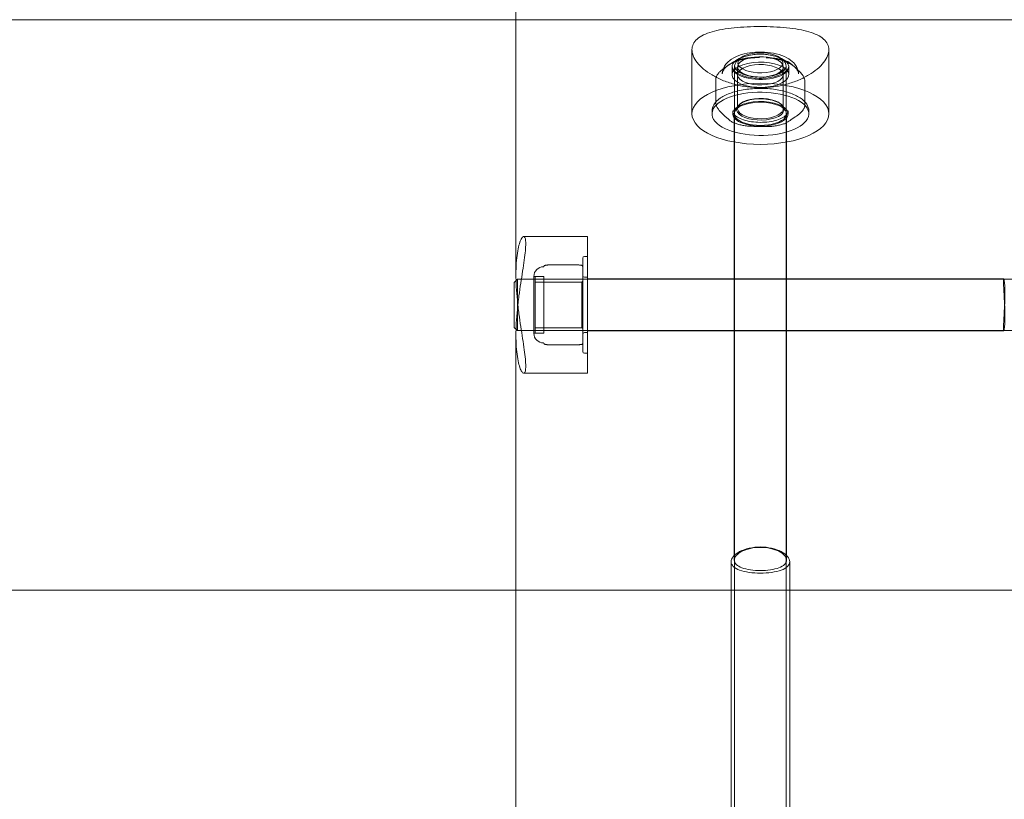
# Model space of a CAD drawing. Units: millimetres. Extents: x -2200 to 2200, y -3900 to 3900.
# Drawn here: x 1423 to 1725, y -152 to 88 of the extents above; entities that cross this region are included whole.
import ezdxf

# ---------------------------------------------------------------- set-up
doc = ezdxf.new("R2010")
doc.units = ezdxf.units.MM
doc.header["$MEASUREMENT"] = 0

msp = doc.modelspace()

# ---------------------------------------------------------------- linework, layer by layer
at = {"color": 0, "linetype": 'Continuous', "lineweight": 0}
for p, q in [((1575, 1133.07), (1575, 87.5)), ((-1975, 87.5), (1975, 87.5)), ((1575, 87.5), (1575, 9.37)), ((1629, 78.31), (1629, 58.62)), ((1644.02, 75.81), (1643.15, 75.14)), ((1655.98, 75.81), (1656.85, 75.14)), ((1671, 78.31), (1671, 58.62)), ((1641.3, 70.61), (1641.3, 73.34)), ((1641.3, 70.61), (1641.3, 73.03)), ((1642.1, 73.03), (1642.1, 73.38)), ((1642.1, -194.2), (1642.1, 73.03)), ((1643, 70.61), (1643, 73.03)), ((1657, 70.61), (1657, 73.03)), ((1657.9, 73.03), (1657.9, 73.38)), ((1657.9, -194.2), (1657.9, 73.03)), ((1658.7, 70.61), (1658.7, 73.34)), ((1658.7, 70.61), (1658.7, 73.03)), ((1636.36, 61.75), (1636.36, 69.55)), ((1643, 60.23), (1643, 70.61)), ((1657, 60.23), (1657, 70.61)), ((1663.64, 61.02), (1663.64, 68.82)), ((1643.93, 61.79), (1643.67, 61.58)), ((1656.07, 61.79), (1656.33, 61.58)), ((1635.15, 58.62), (1635.15, 59.51)), ((1639, 58.04), (1639.83, 57.29)), ((1641.5, 58.62), (1641.5, 59.51)), ((1642, 58.62), (1642, -78.31)), ((1658, 58.62), (1658, -78.31)), ((1658.5, 58.62), (1658.5, 59.51)), ((1659.33, 56.75), (1660.36, 57.44)), ((1664.85, 58.62), (1664.85, 59.51)), ((1648.35, 54.77), (1650.21, 54.71)), ((1577.39, 21), (1597, 21)), ((1597, -21), (1597, 21)), ((1593.95, 12.25), (1585.15, 12.25)), ((1595.5, -14.35), (1595.5, 14.35)), ((1597, 14.85), (1596, 14.85)), ((1574.5, 6.9), (1575.5, 7.9)), ((1574.5, -6.9), (1574.5, 6.9)), ((1575.5, 7.9), (1575.5, -7.9)), ((1854.5, 7.9), (1575.5, 7.9)), ((1580.5, 8.75), (1580.5, -8.75)), ((1583.6, 8.7), (1580.55, 8.7)), ((1580.9, 8.7), (1580.9, 0.51)), ((1583.6, 8.7), (1580.9, 8.7)), ((1583.6, 7), (1580.9, 7)), ((1583.6, 0.51), (1583.6, 8.7)), ((1583.6, 8.7), (1583.6, -8.7)), ((1595.2, 7), (1583.6, 7)), ((1595.2, 7), (1595.5, 7.3)), ((1595.2, 7), (1595.2, 0.41)), ((1597, 8.5), (1596, 8.5)), ((1724.66, 8), (1597, 8)), ((1580.9, 0.51), (1580.9, -8.7)), ((1583.6, -8.7), (1583.6, 0.51)), ((1595.2, 0.41), (1595.2, -7)), ((1574.5, -6.9), (1575.5, -7.9)), ((1854.5, -7.9), (1575.5, -7.9)), ((1583.6, -8.7), (1580.55, -8.7)), ((1583.6, -7), (1580.9, -7)), ((1583.6, -8.7), (1580.9, -8.7)), ((1595.2, -7), (1583.6, -7)), ((1595.2, -7), (1595.5, -7.3)), ((1597, -8.5), (1596, -8.5)), ((1724.66, -8), (1597, -8)), ((1575, -9.37), (1575, -87.5)), ((1593.95, -12.25), (1585.15, -12.25)), ((1597, -14.85), (1596, -14.85)), ((1577.39, -21), (1597, -21)), ((1641, -78.79), (1641, -192.86)), ((1659, -78.79), (1659, -192.86)), ((-1975, -87.5), (1975, -87.5)), ((1575, -87.5), (1575, -204.37))]:
    msp.add_line(p, q, dxfattribs=at)
for centre, radius, start, end in [((1596, 14.35), 0.5, 90, 180), ((1583.5, 8.7), 3, 91.6488, 179.0288), ((1583.41, 11.9), 0.2, 271.6488, 329.4694), ((1580.55, 8.75), 0.05, 180, 270), ((1580.55, 8.75), 0.05, 179.0288, 180), ((1596, 9), 0.5, 180, 270), ((1580.55, -8.75), 0.05, 90, 180), ((1580.55, -8.75), 0.05, 180, 180.9712), ((1583.5, -8.7), 3, 180.9712, 268.3512), ((1596, -9), 0.5, 90, 180), ((1583.41, -11.9), 0.2, 30.5306, 88.3512), ((1596, -14.35), 0.5, 180, 270)]:
    msp.add_arc(centre, radius, start, end, dxfattribs=at)
for centre, major_axis, start_param, end_param in [((1650, 73.03), (-8.7, 0), -0.827286, -0.040542), ((1650, 73.38), (-7.9, 0), -2.619631, -0.521962), ((1650, 73.03), (-8.7, 0), -2.314307, -0.827286), ((1650, 73.03), (8.7, 0), 0.040542, 0.827286), ((1650, 70.61), (8.7, 0), -4.24987672860618, 2.033308578573406), ((1650, 73.03), (-8.7, 0), -0.040542, 2.033309), ((1650, 73.38), (-7.9, 0), -0.521962, 3.604105), ((1650, 70.61), (-7, 0), -4.249876728606186, 2.033308578573401), ((1650, 73.03), (8.7, 0), -1.108284, 0.040542), ((1650, 73.38), (-7.9, 0), -2.67908, -2.619631), ((1650, 60.23), (-7, 0), -4.249876728606186, 2.033308578573401), ((1650, 58.62), (-8.5, 0), -4.24987672860618, 2.033308578573406), ((1650, 58.62), (8, 0), -3.141592653589794, 3.141592653589792)]:
    msp.add_ellipse(centre, major_axis=major_axis, ratio=0.446198, start_param=start_param, end_param=end_param, dxfattribs=at)
at = {"color": 0, "linetype": 'Continuous', "lineweight": 0, "extrusion": (2.26942e-16, -6.41632e-17, -1)}
for centre in [(1650, 73.03), (1650, 70.61)]:
    msp.add_ellipse(centre, major_axis=(7, 0), ratio=0.446198, start_param=-5.174901, end_param=1.108284, dxfattribs=at)
at = {"color": 0, "linetype": 'Continuous', "lineweight": 0, "extrusion": (2.30231e-16, -6.50931e-17, -1)}
msp.add_ellipse((1650, 74.28), major_axis=(-6.9, 0), ratio=0.446198, start_param=-3.604105, end_param=2.67908, dxfattribs=at)
at = {"color": 0, "linetype": 'Continuous', "lineweight": 0, "extrusion": (2.28279e-16, -5.80859e-19, -1)}
msp.add_ellipse((1650, 70.61), major_axis=(8.7, 0), ratio=0.446198, start_param=-5.174901, end_param=1.108284, dxfattribs=at)
at = {"color": 0, "linetype": 'Continuous', "lineweight": 0, "extrusion": (2.22045e-16, 1.12484e-31, -1)}
msp.add_ellipse((1650, 58.62), major_axis=(21, 0), ratio=0.446198, start_param=-3.141592653589792, end_param=3.141592653589794, dxfattribs=at)
at = {"color": 0, "linetype": 'Continuous', "lineweight": 0, "extrusion": (2.13952e-16, -6.04906e-17, -1)}
msp.add_ellipse((1650, 58.62), major_axis=(14.85, 0), ratio=0.446198, start_param=-5.174901, end_param=1.108284, dxfattribs=at)
at = {"color": 0, "linetype": 'Continuous', "lineweight": 0, "extrusion": (2.17616e-16, -6.15264e-17, -1)}
msp.add_ellipse((1650, 59.96), major_axis=(7.3, 0), ratio=0.446198, start_param=-5.174901, end_param=1.108284, dxfattribs=at)
at = {"color": 0, "linetype": 'Continuous', "lineweight": 0}
for points, knots in [([(1629, 78.31), (1629, 78.9), (1629.13, 79.48), (1629.66, 80.58), (1630.07, 81.1), (1631.14, 82.04), (1631.81, 82.46), (1633.35, 83.2), (1634.22, 83.53), (1636.08, 84.07), (1637.13, 84.31), (1639.42, 84.72), (1640.66, 84.88), (1643.24, 85.14), (1644.59, 85.24), (1647.31, 85.36), (1648.68, 85.39), (1650, 85.39), (1651.32, 85.39), (1652.69, 85.36), (1655.41, 85.24), (1656.76, 85.14), (1659.34, 84.88), (1660.58, 84.72), (1662.87, 84.31), (1663.92, 84.07), (1665.78, 83.53), (1666.65, 83.2), (1668.19, 82.46), (1668.86, 82.04), (1669.93, 81.1), (1670.34, 80.58), (1670.87, 79.48), (1671, 78.9), (1671, 78.31)], [9.532701, 9.532701, 9.532701, 9.532701, 9.929873, 9.929873, 10.327046, 10.327046, 10.724218, 10.724218, 11.121391, 11.121391, 11.51861, 11.51861, 11.915829, 11.915829, 12.313049, 12.313049, 12.710268, 12.710268, 12.710268, 13.107487, 13.107487, 13.504707, 13.504707, 13.901926, 13.901926, 14.299145, 14.299145, 14.696318, 14.696318, 15.09349, 15.09349, 15.490663, 15.490663, 15.887835, 15.887835, 15.887835, 15.887835]), ([(1671, 78.31), (1671, 77.72), (1670.87, 77.08), (1670.34, 75.75), (1669.93, 75.07), (1668.86, 73.7), (1668.19, 73.02), (1666.65, 71.72), (1665.78, 71.1), (1663.92, 69.99), (1662.87, 69.45), (1660.58, 68.48), (1659.34, 68.05), (1656.76, 67.36), (1655.41, 67.09), (1652.69, 66.73), (1651.32, 66.65), (1648.68, 66.65), (1647.31, 66.73), (1644.59, 67.09), (1643.24, 67.36), (1640.66, 68.05), (1639.42, 68.48), (1637.13, 69.45), (1636.08, 69.99), (1634.22, 71.1), (1633.35, 71.72), (1631.81, 73.02), (1631.14, 73.7), (1630.07, 75.07), (1629.66, 75.75), (1629.13, 77.08), (1629, 77.72), (1629, 78.31)], [3.177567, 3.177567, 3.177567, 3.177567, 3.574739, 3.574739, 3.971912, 3.971912, 4.369084, 4.369084, 4.766257, 4.766257, 5.163476, 5.163476, 5.560695, 5.560695, 5.957915, 5.957915, 6.355134, 6.355134, 6.752353, 6.752353, 7.149573, 7.149573, 7.546792, 7.546792, 7.944011, 7.944011, 8.341184, 8.341184, 8.738356, 8.738356, 9.135529, 9.135529, 9.532701, 9.532701, 9.532701, 9.532701]), ([(1661.7, 70.85), (1661.68, 71.48), (1661.53, 72.09), (1661.02, 73.26), (1660.64, 73.8), (1659.61, 74.9), (1658.91, 75.39), (1657.15, 76.34), (1656.04, 76.74), (1653.7, 77.31), (1652.48, 77.48), (1650.05, 77.61), (1648.83, 77.58), (1646.47, 77.33), (1645.32, 77.11), (1643.12, 76.44), (1642.08, 76), (1640.69, 75.08), (1640.26, 74.74), (1639.56, 74.02), (1639.27, 73.65), (1638.64, 72.61), (1638.37, 71.85), (1638.31, 70.98), (1638.3, 70.92), (1638.3, 70.85)], [0.014352, 0.014352, 0.014352, 0.014352, 0.191637, 0.191637, 0.396508, 0.396508, 0.687225, 0.687225, 1.07441, 1.07441, 1.447109, 1.447109, 1.805624, 1.805624, 2.166497, 2.166497, 2.545759, 2.545759, 2.731928, 2.731928, 2.880571, 2.880571, 3.109087, 3.109087, 3.127241, 3.127241, 3.127241, 3.127241]), ([(1649.68, 75.89), (1649.38, 75.89), (1649.08, 75.88), (1648.49, 75.85), (1648.19, 75.83), (1647.6, 75.78), (1647.3, 75.75), (1646.72, 75.69), (1646.43, 75.65), (1645.86, 75.56), (1645.58, 75.51), (1645.03, 75.4), (1644.76, 75.35), (1644.23, 75.22), (1643.97, 75.15), (1643.46, 75.01), (1643.22, 74.94), (1642.73, 74.78), (1642.5, 74.69), (1642.05, 74.52), (1641.83, 74.43), (1641.41, 74.24), (1641.21, 74.14), (1640.82, 73.94), (1640.64, 73.83), (1640.29, 73.62), (1640.13, 73.51), (1639.82, 73.28), (1639.68, 73.17), (1639.41, 72.94), (1639.28, 72.82), (1639.06, 72.58), (1638.96, 72.46), (1638.78, 72.21), (1638.7, 72.09), (1638.53, 71.78), (1638.45, 71.6), (1638.34, 71.22), (1638.31, 71.04), (1638.3, 70.85)], [3.201197, 3.201197, 3.201197, 3.201197, 3.291632, 3.291632, 3.382067, 3.382067, 3.472502, 3.472502, 3.562938, 3.562938, 3.653373, 3.653373, 3.743808, 3.743808, 3.834243, 3.834243, 3.924679, 3.924679, 4.015114, 4.015114, 4.105549, 4.105549, 4.195984, 4.195984, 4.28642, 4.28642, 4.376855, 4.376855, 4.46729, 4.46729, 4.557725, 4.557725, 4.64816, 4.64816, 4.738596, 4.738596, 4.874249, 4.874249, 5.009901, 5.009901, 5.009901, 5.009901]), ([(1646.09, 75.77), (1645.87, 75.74), (1645.65, 75.7), (1645.2, 75.63), (1644.98, 75.58), (1644.55, 75.5), (1644.34, 75.45), (1643.91, 75.35), (1643.7, 75.3), (1643.29, 75.19), (1643.08, 75.13), (1642.88, 75.07)], [1.8848901, 1.8848901, 1.8848901, 1.8848901, 1.9406548, 1.9406548, 1.9964196, 1.9964196, 2.0521843, 2.0521843, 2.107949, 2.107949, 2.1637138, 2.1637138, 2.1637138, 2.1637138]), ([(1646.09, 75.77), (1646.26, 75.79), (1646.43, 75.81), (1646.77, 75.84), (1646.93, 75.85), (1647.27, 75.87), (1647.44, 75.88), (1647.77, 75.88), (1647.94, 75.89), (1648.27, 75.89), (1648.44, 75.88), (1648.61, 75.88)], [0.2446445, 0.2446445, 0.2446445, 0.2446445, 0.2945649, 0.2945649, 0.3444853, 0.3444853, 0.3944057, 0.3944057, 0.444326, 0.444326, 0.4942464, 0.4942464, 0.4942464, 0.4942464]), ([(1649.68, 75.89), (1649.61, 75.89), (1649.54, 75.89), (1649.4, 75.89), (1649.32, 75.88), (1649.18, 75.88), (1649.11, 75.88), (1648.96, 75.88), (1648.89, 75.88), (1648.75, 75.88), (1648.68, 75.88), (1648.61, 75.88)], [0.3142822, 0.3142822, 0.3142822, 0.3142822, 0.3360137, 0.3360137, 0.3577452, 0.3577452, 0.3794767, 0.3794767, 0.4012082, 0.4012082, 0.4229397, 0.4229397, 0.4229397, 0.4229397]), ([(1652.83, 75.77), (1652.76, 75.77), (1652.69, 75.77), (1652.54, 75.78), (1652.47, 75.79), (1652.32, 75.79), (1652.25, 75.8), (1652.1, 75.81), (1652.03, 75.81), (1651.88, 75.82), (1651.81, 75.83), (1651.73, 75.83)], [0, 0, 0, 0, 0.0220789, 0.0220789, 0.0441577, 0.0441577, 0.0662366, 0.0662366, 0.0883155, 0.0883155, 0.1103944, 0.1103944, 0.1103944, 0.1103944]), ([(1661.7, 70.85), (1661.69, 70.97), (1661.68, 71.08), (1661.64, 71.31), (1661.61, 71.42), (1661.53, 71.65), (1661.48, 71.76), (1661.36, 71.99), (1661.29, 72.1), (1661.14, 72.33), (1661.05, 72.44), (1660.86, 72.67), (1660.76, 72.78), (1660.53, 72.99), (1660.41, 73.1), (1660.14, 73.31), (1660, 73.41), (1659.71, 73.62), (1659.55, 73.72), (1659.22, 73.91), (1659.04, 74.01), (1658.68, 74.19), (1658.49, 74.28), (1658.1, 74.46), (1657.9, 74.54), (1657.48, 74.7), (1657.27, 74.77), (1656.83, 74.92), (1656.6, 74.99), (1656.14, 75.13), (1655.9, 75.19), (1655.41, 75.31), (1655.16, 75.36), (1654.66, 75.47), (1654.4, 75.51), (1653.75, 75.62), (1653.36, 75.68), (1652.56, 75.77), (1652.15, 75.81), (1651.73, 75.83)], [1.329333, 1.329333, 1.329333, 1.329333, 1.412655, 1.412655, 1.495978, 1.495978, 1.579301, 1.579301, 1.662624, 1.662624, 1.745947, 1.745947, 1.829269, 1.829269, 1.912592, 1.912592, 1.995915, 1.995915, 2.079238, 2.079238, 2.16256, 2.16256, 2.245883, 2.245883, 2.329206, 2.329206, 2.412529, 2.412529, 2.495852, 2.495852, 2.579174, 2.579174, 2.662497, 2.662497, 2.74582, 2.74582, 2.870804, 2.870804, 2.995788, 2.995788, 2.995788, 2.995788]), ([(1652.83, 75.77), (1653, 75.76), (1653.18, 75.75), (1653.52, 75.73), (1653.7, 75.72), (1654.04, 75.69), (1654.22, 75.68), (1654.57, 75.64), (1654.74, 75.62), (1655.09, 75.57), (1655.26, 75.53), (1655.44, 75.5)], [0, 0, 0, 0, 0.0518149, 0.0518149, 0.1036297, 0.1036297, 0.1554446, 0.1554446, 0.2072595, 0.2072595, 0.2590743, 0.2590743, 0.2590743, 0.2590743]), ([(1638.62, 72.42), (1638.63, 72.42), (1638.63, 72.43), (1638.76, 72.52), (1638.87, 72.6), (1638.98, 72.68)], [0.42898442, 0.42898442, 0.42898442, 0.42898442, 0.43295665, 0.43295665, 0.49424672, 0.49424672, 0.49424672, 0.49424672]), ([(1641.32, 74.25), (1641.17, 74.16), (1641.02, 74.06), (1640.71, 73.88), (1640.55, 73.78), (1640.23, 73.58), (1640.07, 73.47), (1639.76, 73.25), (1639.6, 73.13), (1639.29, 72.9), (1639.14, 72.78), (1638.98, 72.68)], [0, 0, 0, 0, 0.0845879, 0.0845879, 0.1691759, 0.1691759, 0.2537638, 0.2537638, 0.3383518, 0.3383518, 0.4229397, 0.4229397, 0.4229397, 0.4229397]), ([(1641.3, 73.34), (1641.3, 72.93), (1641.45, 72.51), (1642.05, 71.73), (1642.49, 71.36), (1643.6, 70.7), (1644.28, 70.41), (1645.8, 69.94), (1646.65, 69.76), (1648.43, 69.53), (1649.36, 69.47), (1651.22, 69.5), (1652.14, 69.58), (1653.88, 69.87), (1654.7, 70.07), (1656.15, 70.59), (1656.78, 70.9), (1657.79, 71.58), (1658.17, 71.96), (1658.6, 72.68), (1658.7, 73.01), (1658.7, 73.34)], [3.141593, 3.141593, 3.141593, 3.141593, 3.469188, 3.469188, 3.789141, 3.789141, 4.107494, 4.107494, 4.426404, 4.426404, 4.745661, 4.745661, 5.065006, 5.065006, 5.384215, 5.384215, 5.703013, 5.703013, 6.021321, 6.021321, 6.283185, 6.283185, 6.283185, 6.283185]), ([(1641.32, 74.25), (1641.42, 74.32), (1641.53, 74.39), (1641.73, 74.51), (1641.83, 74.58), (1642.04, 74.69), (1642.14, 74.75), (1642.35, 74.86), (1642.46, 74.91), (1642.67, 75), (1642.77, 75.04), (1642.88, 75.07)], [0, 0, 0, 0, 0.0549385, 0.0549385, 0.1098771, 0.1098771, 0.1648156, 0.1648156, 0.2197542, 0.2197542, 0.2746927, 0.2746927, 0.2746927, 0.2746927]), ([(1658.29, 74.67), (1658.11, 74.74), (1657.93, 74.81), (1657.57, 74.93), (1657.38, 74.99), (1657.01, 75.1), (1656.82, 75.16), (1656.43, 75.26), (1656.23, 75.31), (1655.84, 75.41), (1655.64, 75.46), (1655.44, 75.5)], [0.8665723, 0.8665723, 0.8665723, 0.8665723, 0.9188041, 0.9188041, 0.9710359, 0.9710359, 1.0232676, 1.0232676, 1.0754994, 1.0754994, 1.1277311, 1.1277311, 1.1277311, 1.1277311]), ([(1658.29, 74.67), (1658.39, 74.64), (1658.48, 74.59), (1658.66, 74.49), (1658.75, 74.43), (1658.93, 74.31), (1659.02, 74.25), (1659.2, 74.11), (1659.29, 74.04), (1659.46, 73.89), (1659.55, 73.82), (1659.64, 73.74)], [0.204251, 0.204251, 0.204251, 0.204251, 0.2622503, 0.2622503, 0.3202496, 0.3202496, 0.3782489, 0.3782489, 0.4362482, 0.4362482, 0.4942475, 0.4942475, 0.4942475, 0.4942475]), ([(1661.49, 72.08), (1661.38, 72.19), (1661.27, 72.3), (1661.03, 72.54), (1660.9, 72.66), (1660.65, 72.9), (1660.52, 73.02), (1660.26, 73.24), (1660.13, 73.34), (1659.88, 73.54), (1659.76, 73.64), (1659.64, 73.74)], [0.007464, 0.007464, 0.007464, 0.007464, 0.0845879, 0.0845879, 0.1691759, 0.1691759, 0.2537638, 0.2537638, 0.3383518, 0.3383518, 0.4229397, 0.4229397, 0.4229397, 0.4229397]), ([(1636.36, 69.55), (1636.36, 69.57), (1636.36, 69.57), (1636.36, 69.58), (1636.36, 69.59), (1636.37, 69.6), (1636.37, 69.61), (1636.37, 69.62), (1636.37, 69.63), (1636.37, 69.64), (1636.38, 69.65), (1636.38, 69.66), (1636.38, 69.66), (1636.38, 69.67), (1636.38, 69.67), (1636.38, 69.67)], [0.007260449, 0.007260449, 0.007260449, 0.007260449, 0.007855278, 0.007855278, 0.00875735, 0.00875735, 0.010430283, 0.010430283, 0.012103216, 0.012103216, 0.01377615, 0.01377615, 0.015449083, 0.015449083, 0.015625115, 0.015625115, 0.015625115, 0.015625115]), ([(1636.43, 69.83), (1636.46, 69.91), (1636.49, 69.99), (1636.6, 70.24), (1636.68, 70.4), (1636.84, 70.66), (1636.92, 70.77), (1637.08, 70.99), (1637.17, 71.1), (1637.35, 71.31), (1637.44, 71.41), (1637.72, 71.69), (1637.9, 71.85), (1638.27, 72.15), (1638.44, 72.29), (1638.62, 72.42)], [0.015316, 0.015316, 0.015316, 0.015316, 0.039074, 0.039074, 0.0933895, 0.0933895, 0.1364086, 0.1364086, 0.1858333, 0.1858333, 0.235258, 0.235258, 0.3341073, 0.3341073, 0.4289844, 0.4289844, 0.4289844, 0.4289844]), ([(1661.53, 72.05), (1661.68, 71.92), (1661.82, 71.77), (1662.12, 71.48), (1662.27, 71.32), (1662.57, 70.97), (1662.72, 70.78), (1662.94, 70.47), (1663.01, 70.36), (1663.16, 70.12), (1663.23, 69.99), (1663.31, 69.81), (1663.34, 69.77), (1663.36, 69.72)], [0, 0, 0, 0, 0.0988718, 0.0988718, 0.1977436, 0.1977436, 0.2966154, 0.2966154, 0.3460513, 0.3460513, 0.3954872, 0.3954872, 0.4117354, 0.4117354, 0.4117354, 0.4117354]), ([(1663.36, 69.72), (1663.39, 69.64), (1663.43, 69.55), (1663.5, 69.38), (1663.53, 69.29), (1663.58, 69.12), (1663.61, 69.02), (1663.63, 68.93)], [0.41173545, 0.41173545, 0.41173545, 0.41173545, 0.44041952, 0.44041952, 0.46738924, 0.46738924, 0.49435896, 0.49435896, 0.49435896, 0.49435896]), ([(1663.63, 68.93), (1663.63, 68.92), (1663.63, 68.92), (1663.63, 68.91), (1663.63, 68.9), (1663.63, 68.89), (1663.63, 68.88), (1663.64, 68.87), (1663.64, 68.86), (1663.64, 68.84), (1663.64, 68.84), (1663.64, 68.82)], [0, 0, 0, 0, 0.00145209, 0.00145209, 0.00290418, 0.00290418, 0.004356269, 0.004356269, 0.005808359, 0.005808359, 0.007260449, 0.007260449, 0.007260449, 0.007260449]), ([(1664.85, 59.51), (1664.85, 60.22), (1664.62, 60.92), (1663.73, 62.29), (1663.04, 62.94), (1661.23, 64.13), (1660.09, 64.67), (1657.51, 65.53), (1656.08, 65.87), (1653.07, 66.31), (1651.49, 66.42), (1648.34, 66.41), (1646.77, 66.29), (1643.78, 65.84), (1642.37, 65.5), (1639.83, 64.63), (1638.71, 64.1), (1636.87, 62.87), (1636.16, 62.18), (1635.34, 60.81), (1635.15, 60.16), (1635.15, 59.51)], [0, 0, 0, 0, 0.282469, 0.282469, 0.5952, 0.5952, 0.924971, 0.924971, 1.251959, 1.251959, 1.576596, 1.576596, 1.900563, 1.900563, 2.225249, 2.225249, 2.552323, 2.552323, 2.882082, 2.882082, 3.141593, 3.141593, 3.141593, 3.141593]), ([(1636.36, 61.75), (1636.36, 61.73), (1636.36, 61.72), (1636.36, 61.71), (1636.36, 61.7), (1636.37, 61.69), (1636.37, 61.68), (1636.37, 61.67), (1636.37, 61.66), (1636.37, 61.65), (1636.37, 61.65), (1636.37, 61.64)], [0.008522833, 0.008522833, 0.008522833, 0.008522833, 0.009943316, 0.009943316, 0.0113638, 0.0113638, 0.012784283, 0.012784283, 0.014204766, 0.014204766, 0.01562525, 0.01562525, 0.01562525, 0.01562525]), ([(1636.37, 61.64), (1636.4, 61.51), (1636.44, 61.37), (1636.54, 61.07), (1636.61, 60.91), (1636.74, 60.64), (1636.8, 60.53), (1636.94, 60.28), (1637.03, 60.14), (1637.21, 59.89), (1637.3, 59.76), (1637.49, 59.53), (1637.58, 59.42), (1637.86, 59.11), (1638.04, 58.93), (1638.41, 58.57), (1638.59, 58.41), (1638.85, 58.17), (1638.93, 58.1), (1639, 58.04)], [0, 0, 0, 0, 0.0387886, 0.0387886, 0.092812, 0.092812, 0.1356812, 0.1356812, 0.1945687, 0.1945687, 0.2558167, 0.2558167, 0.3170646, 0.3170646, 0.4395606, 0.4395606, 0.5620565, 0.5620565, 0.6124796, 0.6124796, 0.6124796, 0.6124796]), ([(1660.36, 57.44), (1660.59, 57.6), (1660.81, 57.75), (1661.27, 58.07), (1661.5, 58.23), (1661.84, 58.5), (1661.95, 58.6), (1662.18, 58.8), (1662.3, 58.9), (1662.53, 59.13), (1662.64, 59.25), (1662.86, 59.51), (1662.97, 59.64), (1663.17, 59.93), (1663.26, 60.07), (1663.4, 60.33), (1663.45, 60.44), (1663.54, 60.66), (1663.58, 60.78), (1663.62, 60.9)], [0.7987054, 0.7987054, 0.7987054, 0.7987054, 0.9212034, 0.9212034, 1.0437014, 1.0437014, 1.1049504, 1.1049504, 1.1661994, 1.1661994, 1.2274484, 1.2274484, 1.2886974, 1.2886974, 1.3422278, 1.3422278, 1.3767116, 1.3767116, 1.4111954, 1.4111954, 1.4111954, 1.4111954]), ([(1663.62, 60.9), (1663.62, 60.9), (1663.62, 60.91), (1663.62, 60.92), (1663.63, 60.93), (1663.63, 60.94), (1663.63, 60.95), (1663.63, 60.96), (1663.63, 60.97), (1663.64, 60.98), (1663.64, 60.97), (1663.64, 61.02)], [0, 0, 0, 0, 0.001704567, 0.001704567, 0.003409133, 0.003409133, 0.0051137, 0.0051137, 0.006818266, 0.006818266, 0.008522833, 0.008522833, 0.008522833, 0.008522833]), ([(1658.5, 59.51), (1658.5, 59.11), (1658.31, 58.67), (1657.53, 57.9), (1657.07, 57.58), (1655.93, 57), (1655.25, 56.75), (1653.72, 56.34), (1652.87, 56.19), (1651.1, 56.01), (1650.17, 55.98), (1648.34, 56.05), (1647.44, 56.14), (1645.77, 56.46), (1644.99, 56.67), (1643.65, 57.19), (1643.08, 57.49), (1642.2, 58.12), (1641.9, 58.45), (1641.57, 59.03), (1641.5, 59.27), (1641.5, 59.51)], [0, 0, 0, 0, 0.422104, 0.422104, 0.727244, 0.727244, 1.032104, 1.032104, 1.342371, 1.342371, 1.655421, 1.655421, 1.968947, 1.968947, 2.280807, 2.280807, 2.588299, 2.588299, 2.890693, 2.890693, 3.141593, 3.141593, 3.141593, 3.141593]), ([(1639.83, 57.29), (1639.96, 57.19), (1640.08, 57.08), (1640.32, 56.86), (1640.44, 56.76), (1640.69, 56.55), (1640.81, 56.45), (1641.06, 56.26), (1641.19, 56.17), (1641.44, 56.02), (1641.57, 55.95), (1641.71, 55.9)], [0.7987064, 0.7987064, 0.7987064, 0.7987064, 0.8803519, 0.8803519, 0.9619973, 0.9619973, 1.0436427, 1.0436427, 1.1252881, 1.1252881, 1.2069335, 1.2069335, 1.2069335, 1.2069335]), ([(1641.71, 55.9), (1641.89, 55.83), (1642.07, 55.77), (1642.43, 55.64), (1642.62, 55.58), (1642.99, 55.47), (1643.18, 55.41), (1643.57, 55.31), (1643.77, 55.26), (1644.16, 55.16), (1644.36, 55.12), (1644.56, 55.07)], [4.008165, 4.008165, 4.008165, 4.008165, 4.0603968, 4.0603968, 4.1126285, 4.1126285, 4.1648603, 4.1648603, 4.217092, 4.217092, 4.2693238, 4.2693238, 4.2693238, 4.2693238]), ([(1644.56, 55.07), (1644.82, 55.02), (1645.07, 54.98), (1645.58, 54.91), (1645.83, 54.89), (1646.34, 54.85), (1646.59, 54.83), (1647.09, 54.81), (1647.35, 54.8), (1647.85, 54.78), (1648.1, 54.77), (1648.35, 54.77)], [0.2352704, 0.2352704, 0.2352704, 0.2352704, 0.3107121, 0.3107121, 0.3861538, 0.3861538, 0.4615956, 0.4615956, 0.5370373, 0.5370373, 0.612479, 0.612479, 0.612479, 0.612479]), ([(1650.21, 54.71), (1650.46, 54.71), (1650.7, 54.7), (1651.19, 54.69), (1651.44, 54.69), (1651.93, 54.68), (1652.18, 54.68), (1652.67, 54.7), (1652.92, 54.71), (1653.41, 54.74), (1653.66, 54.77), (1653.91, 54.8)], [0.7987057, 0.7987057, 0.7987057, 0.7987057, 0.8722729, 0.8722729, 0.9458402, 0.9458402, 1.0194074, 1.0194074, 1.0929746, 1.0929746, 1.1665419, 1.1665419, 1.1665419, 1.1665419]), ([(1653.91, 54.8), (1654.13, 54.83), (1654.35, 54.87), (1654.8, 54.95), (1655.02, 54.99), (1655.45, 55.07), (1655.66, 55.12), (1656.09, 55.22), (1656.3, 55.27), (1656.71, 55.38), (1656.92, 55.44), (1657.12, 55.5)], [5.0264828, 5.0264828, 5.0264828, 5.0264828, 5.0822475, 5.0822475, 5.1380122, 5.1380122, 5.193777, 5.193777, 5.2495417, 5.2495417, 5.3053064, 5.3053064, 5.3053064, 5.3053064]), ([(1657.12, 55.5), (1657.27, 55.55), (1657.42, 55.61), (1657.72, 55.75), (1657.87, 55.83), (1658.17, 56), (1658.31, 56.08), (1658.61, 56.27), (1658.75, 56.36), (1659.04, 56.56), (1659.19, 56.65), (1659.33, 56.75)], [0.2196269, 0.2196269, 0.2196269, 0.2196269, 0.2981973, 0.2981973, 0.3767677, 0.3767677, 0.4553381, 0.4553381, 0.5339085, 0.5339085, 0.6124789, 0.6124789, 0.6124789, 0.6124789]), ([(1575, 9.37), (1575, 10.56), (1575.04, 11.72), (1575.18, 13.92), (1575.29, 14.95), (1575.57, 16.78), (1575.74, 17.59), (1576.1, 18.95), (1576.3, 19.5), (1576.67, 20.33), (1576.87, 20.64), (1577.23, 21), (1577.41, 21.05), (1577.69, 20.85), (1577.81, 20.62), (1577.96, 19.88), (1578, 19.39), (1578, 18.79), (1578, 18.2), (1577.96, 17.48), (1577.81, 15.78), (1577.69, 14.82), (1577.41, 12.7), (1577.23, 11.55), (1576.87, 9.16), (1576.67, 7.91), (1576.3, 5.42), (1576.1, 4.09), (1575.74, 1.36), (1575.57, -0.05), (1575.29, -2.84), (1575.18, -4.23), (1575.04, -6.9), (1575, -8.18), (1575, -9.37)], [9.5478, 9.5478, 9.5478, 9.5478, 9.94558, 9.94558, 10.343361, 10.343361, 10.741141, 10.741141, 11.138922, 11.138922, 11.536791, 11.536791, 11.934661, 11.934661, 12.33253, 12.33253, 12.730399, 12.730399, 12.730399, 13.128269, 13.128269, 13.526138, 13.526138, 13.924008, 13.924008, 14.321877, 14.321877, 14.719658, 14.719658, 15.117438, 15.117438, 15.515219, 15.515219, 15.912999, 15.912999, 15.912999, 15.912999]), ([(1583.61, 11.83), (1583.62, 11.87), (1583.65, 11.93), (1583.73, 12.02), (1583.78, 12.05), (1583.9, 12.11), (1583.97, 12.13), (1584.12, 12.16), (1584.17, 12.17), (1584.29, 12.19), (1584.37, 12.2), (1584.53, 12.21), (1584.62, 12.22), (1584.78, 12.23), (1584.84, 12.24), (1584.98, 12.24), (1585.05, 12.25), (1585.13, 12.25)], [0, 0, 0, 0, 0.0988718, 0.0988718, 0.1977436, 0.1977436, 0.2966154, 0.2966154, 0.3460513, 0.3460513, 0.3954872, 0.3954872, 0.4414296, 0.4414296, 0.4678943, 0.4678943, 0.494359, 0.494359, 0.494359, 0.494359]), ([(1585.13, 12.25), (1585.13, 12.25), (1585.14, 12.25), (1585.14, 12.25), (1585.14, 12.25), (1585.14, 12.25), (1585.14, 12.25), (1585.15, 12.25), (1585.15, 12.25), (1585.15, 12.25), (1585.15, 12.25), (1585.15, 12.25)], [0, 0, 0, 0, 0.000235134, 0.000235134, 0.000470267, 0.000470267, 0.000705401, 0.000705401, 0.000940534, 0.000940534, 0.001175668, 0.001175668, 0.001175668, 0.001175668]), ([(1593.95, 12.25), (1593.95, 12.25), (1593.95, 12.25), (1593.95, 12.25), (1593.95, 12.25), (1593.96, 12.25), (1593.96, 12.25), (1593.96, 12.25), (1593.96, 12.25), (1593.96, 12.25), (1593.96, 12.25), (1593.97, 12.25)], [0.014348832, 0.014348832, 0.014348832, 0.014348832, 0.014604115, 0.014604115, 0.014859399, 0.014859399, 0.015114682, 0.015114682, 0.015369966, 0.015369966, 0.01562525, 0.01562525, 0.01562525, 0.01562525]), ([(1593.97, 12.25), (1594.08, 12.25), (1594.18, 12.24), (1594.4, 12.23), (1594.51, 12.22), (1594.68, 12.2), (1594.74, 12.2), (1594.89, 12.18), (1594.96, 12.17), (1595.08, 12.14), (1595.13, 12.13), (1595.26, 12.08), (1595.33, 12.05), (1595.44, 11.95), (1595.48, 11.88), (1595.5, 11.77), (1595.5, 11.74), (1595.5, 11.71)], [0, 0, 0, 0, 0.0370498, 0.0370498, 0.0894154, 0.0894154, 0.1318225, 0.1318225, 0.1918411, 0.1918411, 0.2530891, 0.2530891, 0.375585, 0.375585, 0.4980809, 0.4980809, 0.6124796, 0.6124796, 0.6124796, 0.6124796]), ([(1575, -9.37), (1575, -10.56), (1575.04, -11.72), (1575.18, -13.92), (1575.29, -14.95), (1575.57, -16.78), (1575.74, -17.59), (1576.1, -18.95), (1576.3, -19.5), (1576.67, -20.33), (1576.87, -20.64), (1577.23, -21), (1577.41, -21.05), (1577.69, -20.85), (1577.81, -20.62), (1577.96, -19.88), (1578, -19.39), (1578, -18.2), (1577.96, -17.48), (1577.81, -15.78), (1577.69, -14.82), (1577.41, -12.7), (1577.23, -11.55), (1576.87, -9.16), (1576.67, -7.91), (1576.3, -5.42), (1576.1, -4.09), (1575.74, -1.36), (1575.57, 0.05), (1575.29, 2.84), (1575.18, 4.23), (1575.04, 6.9), (1575, 8.18), (1575, 9.37)], [3.1826, 3.1826, 3.1826, 3.1826, 3.58038, 3.58038, 3.978161, 3.978161, 4.375941, 4.375941, 4.773722, 4.773722, 5.171591, 5.171591, 5.569461, 5.569461, 5.96733, 5.96733, 6.3652, 6.3652, 6.763069, 6.763069, 7.160939, 7.160939, 7.558808, 7.558808, 7.956677, 7.956677, 8.354458, 8.354458, 8.752239, 8.752239, 9.150019, 9.150019, 9.5478, 9.5478, 9.5478, 9.5478]), ([(1583.61, 11.83), (1583.62, 11.84), (1583.62, 11.85), (1583.63, 11.86), (1583.63, 11.86), (1583.62, 11.86), (1583.62, 11.86), (1583.61, 11.85), (1583.61, 11.84), (1583.6, 11.82), (1583.59, 11.81), (1583.58, 11.8)], [0, 0, 0, 0, 0.0284553, 0.0284553, 0.0569106, 0.0569106, 0.085366, 0.085366, 0.1138213, 0.1138213, 0.1422766, 0.1422766, 0.1422766, 0.1422766]), ([(1724.57, -7.16), (1724.57, -7.61), (1724.59, -7.91), (1724.68, -8.05), (1724.73, -7.91), (1724.84, -7.27), (1724.9, -6.74), (1724.98, -5.34), (1725, -4.47), (1725, -2.67), (1724.98, -1.62), (1724.9, 0.51), (1724.84, 1.59), (1724.73, 3.49), (1724.68, 4.44), (1724.59, 6.05), (1724.57, 6.71), (1724.57, 7.61), (1724.59, 7.91), (1724.68, 8.05), (1724.73, 7.91), (1724.84, 7.27), (1724.9, 6.74), (1724.98, 5.34), (1725, 4.47), (1725, 2.67), (1724.98, 1.62), (1724.9, -0.51), (1724.84, -1.59), (1724.73, -3.49), (1724.68, -4.44), (1724.59, -6.05), (1724.57, -6.71), (1724.57, -7.16)], [0, 0, 0, 0, 0.301596, 0.301596, 0.603193, 0.603193, 0.904788, 0.904788, 1.206383, 1.206383, 1.507978, 1.507978, 1.809573, 1.809573, 2.111169, 2.111169, 2.412766, 2.412766, 2.714362, 2.714362, 3.015959, 3.015959, 3.317554, 3.317554, 3.619149, 3.619149, 3.920744, 3.920744, 4.222339, 4.222339, 4.523935, 4.523935, 4.825532, 4.825532, 4.825532, 4.825532]), ([(1583.61, -11.83), (1583.62, -11.84), (1583.62, -11.85), (1583.63, -11.86), (1583.63, -11.86), (1583.62, -11.86), (1583.62, -11.86), (1583.61, -11.85), (1583.61, -11.84), (1583.6, -11.82), (1583.59, -11.81), (1583.58, -11.8)], [0, 0, 0, 0, 0.0284553, 0.0284553, 0.0569106, 0.0569106, 0.0853659, 0.0853659, 0.1138213, 0.1138213, 0.1422766, 0.1422766, 0.1422766, 0.1422766]), ([(1583.61, -11.83), (1583.62, -11.87), (1583.65, -11.93), (1583.73, -12.02), (1583.78, -12.05), (1583.9, -12.11), (1583.97, -12.13), (1584.12, -12.16), (1584.17, -12.17), (1584.29, -12.19), (1584.37, -12.2), (1584.53, -12.21), (1584.62, -12.22), (1584.78, -12.23), (1584.84, -12.24), (1584.98, -12.24), (1585.05, -12.25), (1585.13, -12.25)], [0, 0, 0, 0, 0.0988718, 0.0988718, 0.1977436, 0.1977436, 0.2966154, 0.2966154, 0.3460513, 0.3460513, 0.3954872, 0.3954872, 0.4414296, 0.4414296, 0.4678943, 0.4678943, 0.494359, 0.494359, 0.494359, 0.494359]), ([(1593.97, -12.25), (1594.08, -12.25), (1594.18, -12.24), (1594.4, -12.23), (1594.51, -12.22), (1594.68, -12.2), (1594.74, -12.2), (1594.89, -12.18), (1594.96, -12.17), (1595.08, -12.14), (1595.13, -12.13), (1595.26, -12.08), (1595.33, -12.05), (1595.44, -11.95), (1595.48, -11.88), (1595.5, -11.77), (1595.5, -11.74), (1595.5, -11.71)], [0, 0, 0, 0, 0.0370498, 0.0370498, 0.0894154, 0.0894154, 0.1318225, 0.1318225, 0.1918411, 0.1918411, 0.2530891, 0.2530891, 0.375585, 0.375585, 0.4980809, 0.4980809, 0.6124796, 0.6124796, 0.6124796, 0.6124796]), ([(1585.13, -12.25), (1585.13, -12.25), (1585.14, -12.25), (1585.14, -12.25), (1585.14, -12.25), (1585.14, -12.25), (1585.14, -12.25), (1585.15, -12.25), (1585.15, -12.25), (1585.15, -12.25), (1585.15, -12.25), (1585.15, -12.25)], [0, 0, 0, 0, 0.000235134, 0.000235134, 0.000470267, 0.000470267, 0.000705401, 0.000705401, 0.000940534, 0.000940534, 0.001175668, 0.001175668, 0.001175668, 0.001175668]), ([(1593.95, -12.25), (1593.95, -12.25), (1593.95, -12.25), (1593.95, -12.25), (1593.95, -12.25), (1593.96, -12.25), (1593.96, -12.25), (1593.96, -12.25), (1593.96, -12.25), (1593.96, -12.25), (1593.96, -12.25), (1593.97, -12.25)], [0.014348832, 0.014348832, 0.014348832, 0.014348832, 0.014604115, 0.014604115, 0.014859399, 0.014859399, 0.015114682, 0.015114682, 0.015369966, 0.015369966, 0.01562525, 0.01562525, 0.01562525, 0.01562525]), ([(1659, -78.79), (1659, -79.3), (1658.77, -79.81), (1657.85, -80.71), (1657.16, -81.09), (1655.57, -81.68), (1654.55, -81.93), (1652.34, -82.25), (1651.13, -82.32), (1648.87, -82.32), (1647.66, -82.25), (1645.45, -81.93), (1644.43, -81.68), (1642.84, -81.09), (1642.15, -80.71), (1641.23, -79.81), (1641, -79.3), (1641, -78.29), (1641.23, -77.72), (1642.15, -76.64), (1642.84, -76.13), (1644.43, -75.29), (1645.45, -74.92), (1647.66, -74.42), (1648.87, -74.29), (1651.13, -74.29), (1652.34, -74.42), (1654.55, -74.92), (1655.57, -75.29), (1657.16, -76.13), (1657.85, -76.64), (1658.77, -77.72), (1659, -78.29), (1659, -78.79)], [0, 0, 0, 0, 0.339371, 0.339371, 0.678741, 0.678741, 1.018109, 1.018109, 1.357477, 1.357477, 1.696845, 1.696845, 2.036214, 2.036214, 2.375584, 2.375584, 2.714955, 2.714955, 3.054325, 3.054325, 3.393696, 3.393696, 3.733064, 3.733064, 4.072432, 4.072432, 4.4118, 4.4118, 4.751168, 4.751168, 5.090539, 5.090539, 5.429909, 5.429909, 5.429909, 5.429909]), ([(1650, -74.41), (1648.99, -74.41), (1647.92, -74.52), (1645.95, -74.94), (1645.05, -75.26), (1643.63, -75.98), (1643.02, -76.42), (1642.2, -77.36), (1642, -77.86), (1642, -78.76), (1642.2, -79.22), (1643.02, -80.03), (1643.63, -80.39), (1645.05, -80.94), (1645.95, -81.17), (1647.92, -81.48), (1648.99, -81.55), (1651.01, -81.55), (1652.08, -81.48), (1654.05, -81.17), (1654.95, -80.94), (1656.37, -80.39), (1656.98, -80.03), (1657.8, -79.22), (1658, -78.76), (1658, -77.86), (1657.8, -77.36), (1656.98, -76.42), (1656.37, -75.98), (1654.95, -75.26), (1654.05, -74.94), (1652.08, -74.52), (1651.01, -74.41), (1650, -74.41)], [0, 0, 0, 0, 0.30153, 0.30153, 0.603061, 0.603061, 0.904591, 0.904591, 1.20612, 1.20612, 1.50765, 1.50765, 1.80918, 1.80918, 2.11071, 2.11071, 2.412241, 2.412241, 2.713771, 2.713771, 3.015302, 3.015302, 3.316831, 3.316831, 3.618361, 3.618361, 3.919891, 3.919891, 4.221421, 4.221421, 4.522951, 4.522951, 4.824482, 4.824482, 4.824482, 4.824482])]:
    msp.add_open_spline(points, degree=3, knots=knots, dxfattribs=at)
for points in [[(1636.38, 69.67), (1636.4, 69.73), (1636.41, 69.78), (1636.43, 69.83)], [(1661.53, 72.05), (1661.52, 72.06), (1661.51, 72.07), (1661.49, 72.08)]]:
    msp.add_open_spline(points, degree=3, dxfattribs=at)

doc.saveas('drawing.dxf')
